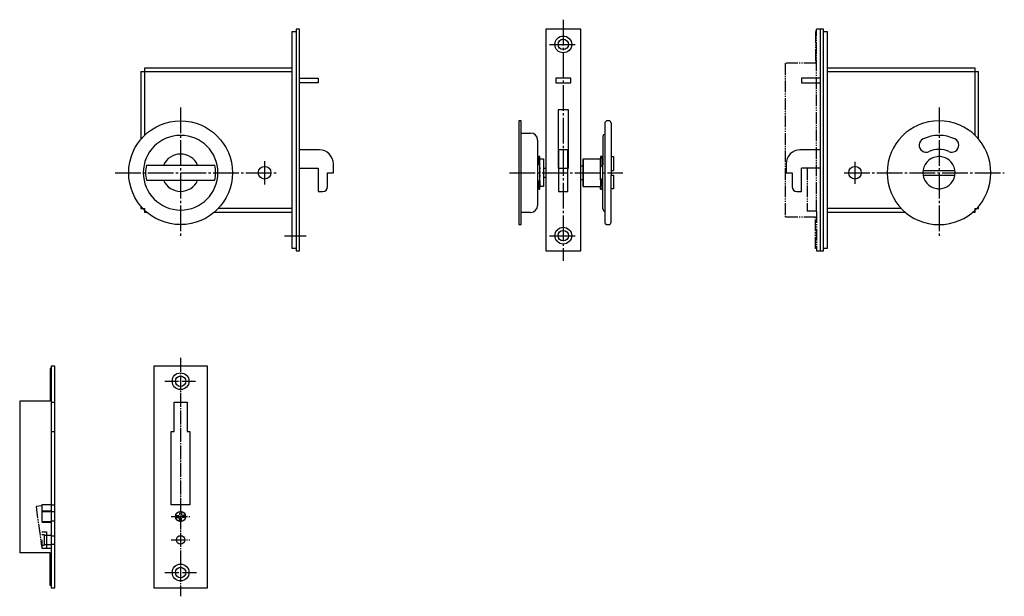
# Model space of a CAD drawing. Units: millimetres. Extents: x 166 to 588, y 582 to 829.
import ezdxf

# ---------------------------------------------------------------- set-up
doc = ezdxf.new("R2010")
doc.units = ezdxf.units.MM
for name, pattern in [('CENTER_NEW', [7.5, 6, -0.5, 0.5, -0.5]), ('DASH_CENTER', [14, 11, -1, 1, -1]), ('DASHED', [15, 7, -8]), ('DASHED_NEW', [1.6, 0.8, -0.8]), ('PHANTOM_NEW', [7.5, 5, -0.5, 0.5, -0.5, 0.5, -0.5])]:
    doc.linetypes.add(name, pattern=pattern)
doc.layers.get('0').update_dxf_attribs({"lineweight": 35})
doc.layers.add('1', color=7, linetype='Continuous')

# ---------------------------------------------------------------- blocks, each defined once
blk = doc.blocks.new('_9', base_point=(223.35, 277.65))
at = {"layer": '1', "color": 7, "linetype": 'PHANTOM_NEW'}
for p, q in [((220.12, 371.65), (219.62, 371.65)), ((219.62, 371.65), (219.62, 358.15)), ((221.62, 372.65), (220.12, 372.65)), ((220.12, 294.65), (220.12, 372.65)), ((219.62, 358.15), (206.62, 358.15)), ((206.62, 358.15), (206.62, 292.15)), ((216.12, 313.15), (216.12, 294.65)), ((219.62, 292.15), (206.62, 292.15)), ((220.12, 294.65), (216.12, 294.65)), ((219.62, 278.65), (219.62, 292.15)), ((220.12, 294.65), (220.12, 277.65)), ((220.12, 278.65), (219.62, 278.65)), ((220.12, 277.65), (221.62, 277.65))]:
    blk.add_line(p, q, dxfattribs=at)

msp = doc.modelspace()

# ---------------------------------------------------------------- linework, layer by layer
msp.add_line((407.29, 769.74), (407.29, 757.84))
at = {"layer": '1', "color": 2, "linetype": 'DASH_CENTER'}
for p, q in [((398.79, 829.38), (398.79, 726.05)), ((392.84, 818.79), (404.74, 818.79)), ((234.72, 791.79), (234.72, 735.79)), ((559.87, 791.79), (559.87, 735.79)), ((270.72, 768.79), (270.72, 758.79)), ((523.87, 759.09), (523.87, 768.49)), ((206.72, 763.79), (275.72, 763.79)), ((375.79, 763.79), (424.29, 763.79)), ((519.17, 763.79), (587.87, 763.79)), ((279.2, 736.79), (288.6, 736.79)), ((392.84, 736.79), (404.74, 736.79))]:
    msp.add_line(p, q, dxfattribs=at)
at = {"layer": '1', "color": 7, "linetype": 'Continuous'}
for p, q in [((282.62, 808.79), (282.62, 824.29)), ((282.62, 824.29), (284.22, 824.29)), ((284.22, 825.29), (284.22, 824.29)), ((285.72, 825.29), (284.22, 825.29)), ((284.22, 824.29), (284.22, 790.79)), ((285.72, 790.79), (285.72, 825.29)), ((391.29, 825.29), (391.29, 730.29)), ((406.29, 825.29), (391.29, 825.29)), ((406.29, 730.29), (406.29, 825.29)), ((508.87, 825.29), (508.87, 730.29)), ((510.37, 825.29), (508.87, 825.29)), ((510.37, 824.29), (510.37, 825.29)), ((510.37, 731.29), (510.37, 824.29)), ((510.37, 824.29), (511.97, 824.29)), ((511.97, 824.29), (511.97, 808.79)), ((217.72, 807.19), (219.32, 807.19)), ((217.72, 807.19), (217.72, 778.14)), ((219.32, 807.19), (219.32, 808.79)), ((219.32, 808.79), (252.72, 808.79)), ((219.32, 807.19), (252.72, 807.19)), ((219.32, 779.85), (219.32, 807.19)), ((252.72, 808.79), (282.62, 808.79)), ((252.72, 807.19), (282.62, 807.19)), ((282.62, 807.19), (282.62, 808.79)), ((282.62, 748.39), (282.62, 807.19)), ((511.97, 808.79), (511.97, 807.19)), ((511.97, 808.79), (541.87, 808.79)), ((511.97, 807.19), (511.97, 748.39)), ((511.97, 807.19), (541.87, 807.19)), ((541.87, 808.79), (575.27, 808.79)), ((541.87, 807.19), (575.27, 807.19)), ((575.27, 808.79), (575.27, 807.19)), ((575.27, 807.19), (576.87, 807.19)), ((575.27, 807.19), (575.27, 779.85)), ((576.87, 778.14), (576.87, 807.19)), ((285.72, 804.29), (293.72, 804.29)), ((293.72, 802.29), (285.72, 802.29)), ((293.72, 804.29), (293.72, 802.29)), ((402.04, 804.29), (395.54, 804.29)), ((395.54, 804.29), (395.54, 802.29)), ((395.54, 802.29), (402.04, 802.29)), ((402.04, 802.29), (402.04, 804.29)), ((508.87, 804.29), (500.87, 804.29)), ((500.87, 804.29), (500.87, 802.29)), ((500.87, 802.29), (508.87, 802.29)), ((284.22, 790.79), (284.22, 731.29)), ((285.72, 730.29), (285.72, 790.79)), ((396.54, 790.79), (396.54, 765.79)), ((401.04, 790.79), (396.54, 790.79)), ((401.04, 765.79), (401.04, 790.79)), ((379.79, 786.04), (379.79, 741.54)), ((380.79, 786.04), (379.79, 786.04)), ((380.79, 780.79), (380.79, 786.04)), ((416.79, 785.5), (417.34, 786.04)), ((416.79, 742.08), (416.79, 785.5)), ((418.29, 786.04), (417.34, 786.04)), ((419.29, 785.04), (419.29, 764.79)), ((380.79, 780.79), (384.79, 780.79)), ((380.79, 779.79), (380.79, 780.79)), ((380.79, 747.79), (380.79, 779.79)), ((387.79, 777.79), (387.79, 749.79)), ((415.79, 779.29), (415.79, 767.19)), ((294.22, 773.59), (285.72, 773.59)), ((400.79, 773.59), (396.79, 773.59)), ((396.79, 773.59), (396.79, 763.79)), ((400.79, 763.79), (400.79, 773.59)), ((508.87, 773.59), (500.37, 773.59)), ((387.79, 769.09), (388.29, 769.09)), ((388.79, 770.79), (388.29, 770.79)), ((388.29, 770.79), (388.29, 767.3)), ((388.79, 769.74), (388.79, 770.79)), ((388.79, 769.74), (390.29, 769.74)), ((388.79, 767.11), (388.79, 769.74)), ((390.29, 769.74), (390.29, 757.84)), ((407.29, 769.74), (414.79, 769.74)), ((414.79, 770.79), (414.79, 769.74)), ((415.39, 770.79), (414.79, 770.79)), ((414.79, 766.79), (414.79, 769.74)), ((415.39, 768.79), (415.39, 770.79)), ((415.39, 768.79), (415.79, 768.79)), ((415.4, 766.79), (415.39, 768.79)), ((419.29, 770.69), (420.29, 770.69)), ((420.29, 770.69), (420.29, 764.79)), ((220.08, 767.04), (249.36, 767.04)), ((285.72, 765.79), (293.72, 765.79)), ((293.72, 765.79), (293.72, 755.79)), ((300.22, 763.79), (300.22, 767.59)), ((387.79, 767.48), (388.79, 767.11)), ((388.79, 766.04), (388.79, 767.11)), ((388.79, 761.54), (388.79, 766.04)), ((390.29, 765.79), (391.29, 765.79)), ((396.54, 765.79), (396.79, 765.79)), ((400.79, 765.79), (401.04, 765.79)), ((406.29, 766.79), (407.29, 766.79)), ((414.79, 766.19), (415.79, 767.19)), ((414.79, 760.79), (414.79, 766.79)), ((415.79, 760.39), (415.79, 767.19)), ((419.29, 764.79), (420.29, 764.79)), ((419.29, 764.79), (419.29, 762.79)), ((494.37, 767.59), (494.37, 763.79)), ((500.87, 755.79), (500.87, 765.79)), ((508.87, 765.79), (500.87, 765.79)), ((553.04, 764.79), (566.69, 764.79)), ((220.08, 760.54), (249.36, 760.54)), ((297.72, 763.79), (300.22, 763.79)), ((297.72, 757.79), (297.72, 763.79)), ((387.79, 760.1), (388.79, 760.47)), ((388.29, 760.28), (388.29, 756.79)), ((388.79, 760.47), (388.79, 761.54)), ((388.79, 760.47), (388.79, 757.84)), ((391.29, 761.79), (390.29, 761.79)), ((396.79, 763.79), (400.79, 763.79)), ((396.79, 763.79), (396.79, 755.79)), ((400.79, 755.79), (400.79, 763.79)), ((407.29, 760.79), (406.29, 760.79)), ((415.79, 760.39), (414.79, 761.39)), ((414.79, 760.79), (414.79, 757.84)), ((415.39, 758.79), (415.39, 760.79)), ((415.79, 748.29), (415.79, 760.39)), ((419.29, 742.54), (419.29, 762.79)), ((419.29, 762.79), (420.29, 762.79)), ((420.29, 762.79), (420.29, 756.89)), ((494.37, 763.79), (496.87, 763.79)), ((496.87, 763.79), (496.87, 757.79)), ((553.04, 762.79), (566.69, 762.79)), ((293.72, 755.79), (295.72, 755.79)), ((388.29, 758.49), (387.79, 758.49)), ((388.29, 756.79), (388.79, 756.79)), ((390.29, 757.84), (388.79, 757.84)), ((388.79, 756.79), (388.79, 757.84)), ((396.79, 755.79), (400.79, 755.79)), ((407.29, 757.84), (414.79, 757.84)), ((414.79, 756.79), (414.79, 757.84)), ((414.79, 756.79), (415.39, 756.79)), ((415.79, 758.79), (415.39, 758.79)), ((415.39, 756.79), (415.39, 758.79)), ((420.29, 756.89), (419.29, 756.89)), ((498.87, 755.79), (500.87, 755.79)), ((217.72, 749.44), (217.72, 748.39)), ((217.72, 748.39), (218.66, 748.39)), ((219.32, 746.79), (219.32, 747.73)), ((282.62, 748.39), (250.78, 748.39)), ((282.62, 746.79), (282.62, 748.39)), ((380.79, 746.79), (380.79, 747.79)), ((543.81, 748.39), (511.97, 748.39)), ((511.97, 748.39), (511.97, 746.79)), ((575.27, 748.39), (575.27, 747.73)), ((575.27, 748.39), (575.93, 748.39)), ((575.27, 747.73), (575.27, 746.79)), ((575.93, 748.39), (576.87, 748.39)), ((576.87, 748.39), (576.87, 749.44)), ((220.37, 746.79), (219.32, 746.79)), ((282.62, 746.79), (249.08, 746.79)), ((282.62, 731.29), (282.62, 746.79)), ((380.79, 741.54), (380.79, 746.79)), ((384.79, 746.79), (380.79, 746.79)), ((545.51, 746.79), (511.97, 746.79)), ((511.97, 746.79), (511.97, 731.29)), ((575.27, 746.79), (574.22, 746.79)), ((379.79, 741.54), (380.79, 741.54)), ((416.79, 742.08), (417.34, 741.54)), ((417.34, 741.54), (418.29, 741.54)), ((284.22, 731.29), (282.62, 731.29)), ((284.22, 731.29), (284.22, 730.29)), ((284.22, 730.29), (285.72, 730.29)), ((391.29, 730.29), (406.29, 730.29)), ((508.87, 730.29), (510.37, 730.29)), ((511.97, 731.29), (510.37, 731.29)), ((510.37, 730.29), (510.37, 731.29)), ((179.24, 679.9), (178.74, 679.9)), ((178.74, 679.9), (178.74, 665.9)), ((180.74, 680.9), (179.24, 680.9)), ((179.24, 680.9), (179.24, 665.4)), ((180.74, 665.4), (180.74, 680.9)), ((246.22, 680.9), (223.22, 680.9)), ((223.22, 680.9), (223.22, 585.9)), ((246.22, 585.9), (246.22, 680.9)), ((178.74, 665.9), (165.74, 665.9)), ((165.74, 665.9), (165.74, 600.9)), ((179.24, 665.4), (179.24, 652.9)), ((180.74, 652.9), (180.74, 665.4)), ((231.97, 652.9), (231.97, 665.4)), ((231.97, 665.4), (237.47, 665.4)), ((237.47, 665.4), (237.47, 652.9)), ((179.24, 652.9), (179.24, 621.4)), ((180.74, 621.4), (180.74, 652.9)), ((230.72, 621.4), (230.72, 652.9)), ((230.72, 652.9), (231.97, 652.9)), ((237.47, 652.9), (238.72, 652.9)), ((238.72, 652.9), (238.72, 621.4)), ((179.24, 621.4), (179.24, 618.9)), ((180.74, 618.4), (180.74, 621.4)), ((238.72, 621.4), (230.72, 621.4)), ((179.24, 618.9), (179.24, 618.55)), ((179.24, 618.55), (179.24, 618.4)), ((179.24, 618.4), (179.24, 614.4)), ((180.74, 614.4), (180.74, 618.4)), ((232.77, 616.78), (233.83, 616.8)), ((233.83, 616.8), (234.16, 616.95)), ((234.32, 617.29), (234.16, 616.95)), ((234.34, 618.35), (234.32, 617.29)), ((235.11, 618.35), (235.12, 617.29)), ((235.12, 617.29), (235.28, 616.95)), ((235.62, 616.8), (235.28, 616.95)), ((236.67, 616.78), (235.62, 616.8)), ((179.24, 614.4), (179.24, 614.25)), ((179.24, 614.25), (179.24, 613.9)), ((179.24, 613.9), (179.24, 608.4)), ((180.74, 608.2), (180.74, 614.4)), ((232.77, 616.01), (233.83, 616)), ((233.83, 616), (234.16, 615.84)), ((234.32, 615.5), (234.16, 615.84)), ((234.34, 614.44), (234.32, 615.5)), ((235.11, 614.44), (235.12, 615.5)), ((235.12, 615.5), (235.28, 615.84)), ((235.62, 616), (235.28, 615.84)), ((236.67, 616.01), (235.62, 616)), ((179.24, 608.4), (179.24, 608.2)), ((179.24, 608.2), (179.24, 604.6)), ((180.74, 604.6), (180.74, 608.2)), ((179.24, 604.6), (179.24, 604.4)), ((179.24, 604.4), (179.24, 602.9)), ((180.74, 585.9), (180.74, 604.6)), ((178.74, 600.9), (165.74, 600.9)), ((178.74, 586.9), (178.74, 600.9)), ((179.24, 602.9), (179.24, 585.9)), ((179.24, 586.9), (178.74, 586.9)), ((179.24, 585.9), (180.74, 585.9)), ((223.22, 585.9), (246.22, 585.9))]:
    msp.add_line(p, q, dxfattribs=at)
at = {"layer": '1', "color": 7, "linetype": 'DASHED_NEW'}
for p, q in [((388.79, 766.04), (388.79, 761.54)), ((218.66, 748.39), (219.32, 748.39)), ((219.32, 747.73), (219.32, 748.39))]:
    msp.add_line(p, q, dxfattribs=at)
at = {"layer": '1', "color": 7, "linetype": 'DASHED'}
for p, q in [((396.79, 765.79), (400.79, 765.79)), ((179.24, 665.4), (180.74, 665.4)), ((179.24, 652.9), (180.74, 652.9)), ((179.24, 621.4), (175.24, 621.4)), ((175.24, 621.4), (175.24, 602.9)), ((179.24, 621.4), (180.74, 621.4)), ((175.24, 618.9), (179.24, 618.9)), ((175.24, 618.55), (179.24, 618.55)), ((180.74, 618.4), (179.24, 618.4)), ((175.24, 614.25), (179.24, 614.25)), ((179.24, 613.9), (175.24, 613.9)), ((180.74, 614.4), (179.24, 614.4)), ((175.24, 609.9), (177.24, 609.9)), ((175.24, 608.65), (176.24, 608.65)), ((176.24, 608.65), (176.24, 604.15)), ((176.24, 608.4), (179.24, 608.4)), ((177.24, 609.9), (177.24, 602.9)), ((179.24, 608.2), (180.74, 608.2)), ((175.24, 604.15), (176.24, 604.15)), ((176.24, 604.4), (179.24, 604.4)), ((179.24, 604.6), (180.74, 604.6)), ((175.24, 602.9), (177.24, 602.9)), ((177.24, 602.9), (179.24, 602.9))]:
    msp.add_line(p, q, dxfattribs=at)
at = {"layer": '1', "color": 2, "linetype": 'CENTER_NEW'}
for p, q in [((234.72, 684.41), (234.72, 582.21)), ((227.89, 674.4), (241.09, 674.4)), ((230.72, 616.4), (238.72, 616.4)), ((230.72, 606.4), (238.72, 606.4)), ((228.01, 592.4), (241.69, 592.4))]:
    msp.add_line(p, q, dxfattribs=at)
at = {"layer": '1', "color": 7, "linetype": 'PHANTOM_NEW'}
for p, q in [((175.24, 621.02), (172.74, 620.67)), ((172.74, 620.67), (175.1, 603.58))]:
    msp.add_line(p, q, dxfattribs=at)
at = {"layer": '1', "color": 7, "linetype": 'Continuous'}
for centre, radius in [((398.79, 818.79), 3.6), ((398.79, 818.79), 2.25), ((234.72, 763.79), 22.25), ((270.72, 763.79), 2.7), ((523.87, 763.79), 2.7), ((398.79, 736.79), 3.6), ((398.79, 736.79), 2.25), ((234.72, 674.4), 3.6), ((234.72, 674.4), 2.25), ((234.72, 616.4), 2.15), ((234.72, 606.4), 1.8), ((234.72, 592.4), 3.6), ((234.72, 592.4), 2.25)]:
    msp.add_circle(centre, radius, dxfattribs=at)
for centre, radius, start, end in [((418.29, 785.04), 1, 0, 90), ((559.87, 763.79), 22.25, 0, 180), ((234.72, 763.79), 16, 0, 180), ((384.79, 777.79), 3, 0, 90), ((416.79, 779.29), 1, 90, 180), ((554.37, 775.57), 3, 115, 295), ((559.87, 763.79), 16, 65, 115), ((565.36, 775.57), 3, 0, 65), ((294.22, 767.59), 6, 0, 90), ((500.37, 767.59), 6, 90, 180), ((559.87, 763.79), 10, 65, 115), ((565.36, 775.57), 3, 245, 0), ((234.72, 763.79), 8, 90, 156.0305), ((234.72, 763.79), 8, 23.9695, 90), ((559.87, 763.79), 6.9, 98.3331, 261.6669), ((559.87, 763.79), 6.9, 90, 98.3331), ((559.87, 763.79), 6.9, 81.6669, 90), ((559.87, 763.79), 6.9, 278.3331, 81.6669), ((234.72, 763.79), 15, 167.4867, 180), ((234.72, 763.79), 15, 0, 12.5133), ((234.72, 763.79), 16, 180, 0), ((234.72, 763.79), 15, 180, 192.5133), ((234.72, 763.79), 8, 203.9695, 336.0305), ((234.72, 763.79), 15, 347.4867, 0), ((559.87, 763.79), 22.25, 180, 0), ((295.72, 757.79), 2, 270, 0), ((498.87, 757.79), 2, 180, 270), ((559.87, 763.79), 6.9, 261.6669, 270), ((559.87, 763.79), 6.9, 270, 278.3331), ((384.79, 749.79), 3, 270, 0), ((416.79, 748.29), 1, 180, 270), ((418.29, 742.54), 1, 270, 0), ((234.72, 616.4), 1.99, 168.8778, 191.1222), ((234.72, 616.4), 1.99, 78.8778, 101.1222), ((234.72, 616.4), 1.99, 348.8778, 11.1222), ((234.72, 616.4), 1.99, 258.8778, 281.1222)]:
    msp.add_arc(centre, radius, start, end, dxfattribs=at)

# ---------------------------------------------------------------- block references
at = {"layer": '1'}
msp.add_blockref('_9', (510.6, 730.29), dxfattribs=at)

doc.saveas('drawing.dxf')
